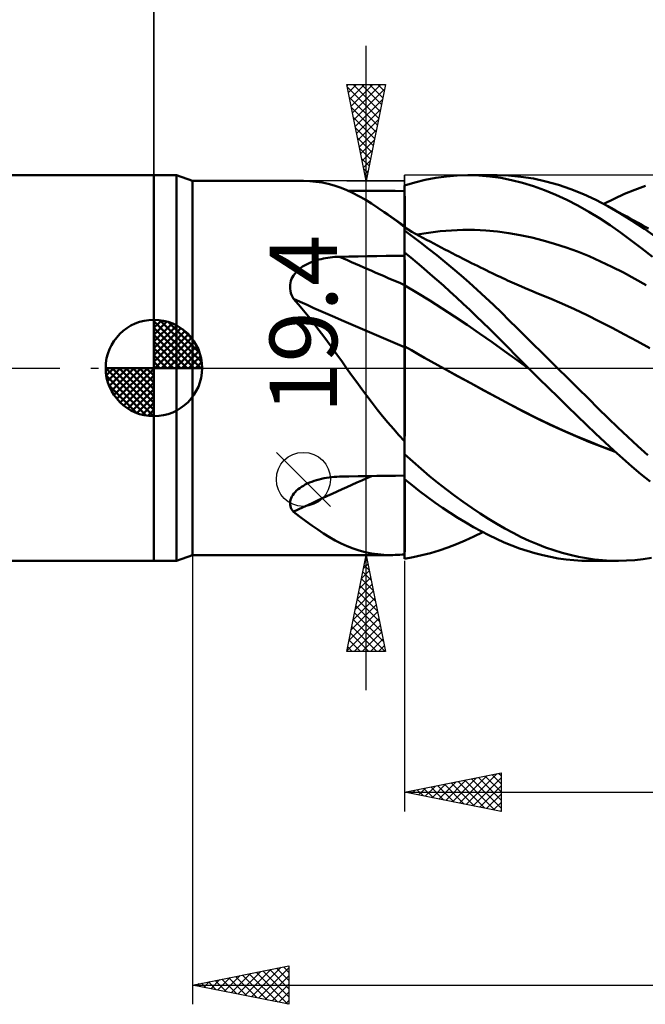
# Model space of a CAD drawing. Units: millimetres. Extents: x -90 to 106, y -68 to 68.
# Drawn here: x -7 to 25, y -33 to 18 of the extents above; entities that cross this region are included whole.
import ezdxf
from ezdxf.enums import TextEntityAlignment as Align

# ---------------------------------------------------------------- set-up
doc = ezdxf.new("R2010")
doc.units = ezdxf.units.MM
doc.header["$LTSCALE"] = 8.05
doc.linetypes.add('LONGDASH_DASH', pattern=[0.85, 0.4, -0.2, 0.05, -0.2])
for name, color, linetype in [('1', 4, 'CONTINUOUS'), ('2', 7, 'CONTINUOUS'), ('4', 2, 'LONGDASH_DASH'), ('CUT', 1, 'CONTINUOUS'), ('NOCUT', 7, 'CONTINUOUS'), ('SK1', 4, 'CONTINUOUS'), ('SK2', 7, 'CONTINUOUS'), ('SK4', 2, 'LONGDASH_DASH')]:
    doc.layers.add(name, color=color, linetype=linetype)
doc.styles.get("Standard").update_dxf_attribs({"font": 'Monospac821 BT'})

msp = doc.modelspace()

# ---------------------------------------------------------------- linework, layer by layer
at = {"layer": '1', "color": 4, "linetype": 'CONTINUOUS', "lineweight": 50}
for p, q in [((0, 10), (1.176, 10)), ((0, -10), (0, 10)), ((2, 9.7), (1.176, 10)), ((1.176, -10), (1.176, 10)), ((13.531, 9.624), (14.068, 9.758)), ((14.068, 9.758), (14.617, 9.863)), ((14.617, 9.863), (15.169, 9.938)), ((15.169, 9.938), (15.721, 9.984)), ((15.721, 9.984), (16.274, 10)), ((16.846, 9.985), (16.274, 10)), ((16.292, 10), (17.794, 10)), ((17.415, 9.937), (16.846, 9.985)), ((17.981, 9.858), (17.415, 9.937)), ((18.385, 9.982), (17.741, 10)), ((18.54, 9.746), (17.981, 9.858)), ((19.026, 9.922), (18.385, 9.982)), ((19.104, 9.602), (18.54, 9.746)), ((19.672, 9.82), (19.026, 9.922)), ((20.32, 9.679), (19.672, 9.82)), ((2, 9.7), (7.74, 9.7)), ((2, -9.7), (2, 9.7)), ((8.084, 9.69), (7.76, 9.7)), ((8.402, 9.662), (8.084, 9.69)), ((8.717, 9.615), (8.402, 9.662)), ((9.029, 9.55), (8.717, 9.615)), ((9.342, 9.464), (9.029, 9.55)), ((9.656, 9.358), (9.342, 9.464)), ((9.974, 9.232), (9.656, 9.358)), ((10.297, 9.083), (9.974, 9.232)), ((10.546, 9.193), (10.056, 9.196)), ((11.037, 9.189), (10.546, 9.193)), ((13, 9.463), (13.531, 9.624)), ((13, 9.462), (13, 9.463)), ((13, 9.463), (13, 9.463)), ((13, 9.461), (13, 9.462)), ((13, 9.46), (13, 9.461)), ((13, 9.459), (13, 9.46)), ((13, 9.096), (13, 9.459)), ((13, 9.096), (13, 9.459)), ((13, 9.419), (13, 9.459)), ((13, 9.459), (13, 9.459)), ((13, 9.379), (13, 9.419)), ((13, 9.339), (13, 9.379)), ((13, 9.299), (13, 9.339)), ((13, 9.26), (13, 9.299)), ((13, 9.22), (13, 9.26)), ((13, 9.18), (13, 9.22)), ((19.677, 9.427), (19.104, 9.602)), ((20.254, 9.22), (19.677, 9.427)), ((20.832, 8.984), (20.254, 9.22)), ((20.971, 9.497), (20.32, 9.679)), ((21.621, 9.276), (20.971, 9.497)), ((22.269, 9.016), (21.621, 9.276)), ((24.397, 9.029), (24.94, 9.248)), ((24.94, 9.248), (25.486, 9.44)), ((10.622, 8.916), (10.297, 9.083)), ((10.947, 8.731), (10.622, 8.916)), ((11.275, 8.53), (10.947, 8.731)), ((11.528, 9.186), (11.037, 9.189)), ((12.019, 9.183), (11.528, 9.186)), ((12.509, 9.18), (12.019, 9.183)), ((13, 9.177), (12.509, 9.18)), ((13, 8.875), (13, 9.18)), ((13.001, 8.733), (13, 9.096)), ((13.001, 8.733), (13, 9.096)), ((13, 8.57), (13, 8.875)), ((13.001, 8.37), (13.001, 8.733)), ((13.001, 8.37), (13.001, 8.733)), ((21.41, 8.719), (20.832, 8.984)), ((21.985, 8.425), (21.41, 8.719)), ((22.908, 8.72), (22.269, 9.016)), ((23.535, 8.39), (22.908, 8.72)), ((23.319, 8.507), (23.857, 8.782)), ((23.857, 8.782), (24.397, 9.029)), ((11.607, 8.313), (11.275, 8.53)), ((11.944, 8.082), (11.607, 8.313)), ((13, 8.264), (13, 8.57)), ((13, 7.959), (13, 8.264)), ((13.002, 8.007), (13.001, 8.37)), ((13.002, 8.007), (13.001, 8.37)), ((22.55, 8.107), (21.985, 8.425)), ((24.162, 8.028), (23.535, 8.39)), ((23.731, 8.281), (23.535, 8.39)), ((23.927, 8.173), (23.731, 8.281)), ((24.123, 8.065), (23.927, 8.173)), ((12.115, 7.962), (11.944, 8.082)), ((12.12, 7.959), (11.944, 8.081)), ((12.287, 7.838), (12.115, 7.962)), ((12.296, 7.836), (12.12, 7.959)), ((12.461, 7.711), (12.287, 7.838)), ((12.471, 7.714), (12.296, 7.836)), ((12.638, 7.581), (12.461, 7.711)), ((12.647, 7.592), (12.471, 7.714)), ((13, 7.654), (13, 7.959)), ((13.002, 7.644), (13.002, 8.007)), ((13.002, 7.644), (13.002, 8.007)), ((23.105, 7.766), (22.55, 8.107)), ((23.652, 7.404), (23.105, 7.766)), ((24.319, 7.957), (24.123, 8.065)), ((24.794, 7.636), (24.162, 8.028)), ((24.516, 7.849), (24.319, 7.957)), ((24.712, 7.742), (24.516, 7.849)), ((24.908, 7.634), (24.712, 7.742)), ((12.818, 7.447), (12.638, 7.581)), ((12.824, 7.47), (12.647, 7.592)), ((13, 7.311), (12.818, 7.447)), ((13, 7.349), (12.824, 7.47)), ((13, 7.349), (13, 7.654)), ((13, 7.216), (13, 7.349)), ((13.001, 7.281), (13, 7.282)), ((13, 7.282), (13, 7.282)), ((13, 7.282), (13, 7.282)), ((13, 7.282), (13, 7.282)), ((13, 7.243), (13.001, 7.264)), ((13, 7.243), (13.001, 7.264)), ((13, 7.213), (13, 7.243)), ((13, 7.213), (13, 7.243)), ((13, 7.205), (13, 7.216)), ((13, 7.174), (13, 7.213)), ((13, 7.175), (13, 7.213)), ((13, 7.194), (13, 7.205)), ((13, 7.182), (13, 7.194)), ((13, 7.17), (13, 7.182)), ((13, 7.128), (13, 7.175)), ((13, 7.128), (13, 7.174)), ((13, 7.156), (13, 7.17)), ((13, 7.142), (13, 7.156)), ((13.001, 7.281), (13.001, 7.281)), ((13.19, 7.176), (13.001, 7.281)), ((13.001, 7.281), (13.001, 7.281)), ((13.001, 7.277), (13.001, 7.281)), ((13.001, 7.277), (13.001, 7.281)), ((13.001, 7.264), (13.001, 7.277)), ((13.001, 7.264), (13.001, 7.277)), ((13.002, 7.281), (13.002, 7.644)), ((13.002, 7.281), (13.002, 7.644)), ((13.379, 7.07), (13.19, 7.176)), ((15.431, 7.138), (16.025, 7.16)), ((16.618, 7.158), (16.025, 7.16)), ((17.212, 7.131), (16.618, 7.158)), ((24.199, 7.021), (23.652, 7.404)), ((25.428, 7.215), (24.794, 7.636)), ((25.104, 7.527), (24.908, 7.634)), ((25.311, 7.415), (25.104, 7.527)), ((25.474, 7.327), (25.311, 7.415)), ((26.063, 6.766), (25.428, 7.215)), ((25.637, 7.238), (25.474, 7.327)), ((13, 7.128), (13, 7.142)), ((13, 7.127), (13, 7.128)), ((13, 7.126), (13, 7.127)), ((13, 7.127), (13, 7.127)), ((13, 7.127), (13, 7.127)), ((13.41, 6.826), (13, 7.126)), ((13, 5.998), (13, 7.126)), ((13, 7.126), (13, 7.126)), ((13, 7.126), (13, 7.126)), ((13.568, 6.965), (13.379, 7.07)), ((13.825, 6.512), (13.41, 6.826)), ((13.757, 6.86), (13.568, 6.965)), ((13.649, 6.92), (14.243, 7.018)), ((13.946, 6.757), (13.757, 6.86)), ((14.135, 6.654), (13.946, 6.757)), ((14.324, 6.552), (14.135, 6.654)), ((14.243, 7.018), (14.837, 7.091)), ((14.837, 7.091), (15.431, 7.138)), ((17.806, 7.078), (17.212, 7.131)), ((18.4, 6.999), (17.806, 7.078)), ((18.994, 6.895), (18.4, 6.999)), ((19.588, 6.767), (18.994, 6.895)), ((20.182, 6.617), (19.588, 6.767)), ((24.749, 6.619), (24.199, 7.021)), ((14.242, 6.188), (13.825, 6.512)), ((14.662, 5.854), (14.242, 6.188)), ((14.513, 6.45), (14.324, 6.552)), ((14.702, 6.35), (14.513, 6.45)), ((14.892, 6.25), (14.702, 6.35)), ((15.081, 6.15), (14.892, 6.25)), ((15.27, 6.052), (15.081, 6.15)), ((20.776, 6.445), (20.182, 6.617)), ((21.37, 6.251), (20.776, 6.445)), ((21.964, 6.034), (21.37, 6.251)), ((25.302, 6.198), (24.749, 6.619)), ((25.856, 5.759), (25.302, 6.198)), ((8.442, 5.59), (8.556, 5.623)), ((8.556, 5.623), (8.67, 5.652)), ((8.67, 5.652), (8.785, 5.677)), ((8.785, 5.677), (8.902, 5.7)), ((8.902, 5.7), (9.02, 5.719)), ((9.02, 5.719), (9.138, 5.735)), ((9.138, 5.735), (9.257, 5.748)), ((9.257, 5.748), (9.377, 5.758)), ((9.377, 5.758), (9.496, 5.765)), ((9.496, 5.765), (9.616, 5.769)), ((9.616, 5.769), (10.1, 5.777)), ((10.1, 5.777), (10.583, 5.786)), ((10.583, 5.786), (11.066, 5.794)), ((11.066, 5.794), (11.55, 5.802)), ((11.55, 5.802), (12.033, 5.81)), ((12.033, 5.81), (12.517, 5.817)), ((12.517, 5.817), (13, 5.825)), ((13.328, 5.727), (13, 5.998)), ((13, 5.997), (13, 5.998)), ((13, 5.996), (13, 5.997)), ((13, 5.997), (13, 5.997)), ((13, 5.995), (13, 5.996)), ((13, 5.996), (13, 5.996)), ((13, 5.75), (13, 5.995)), ((13, 5.75), (13, 5.995)), ((13, 5.969), (13, 5.995)), ((13, 5.995), (13, 5.995)), ((13, 5.944), (13, 5.969)), ((13, 5.918), (13, 5.944)), ((13, 5.893), (13, 5.918)), ((13, 5.867), (13, 5.893)), ((13, 5.842), (13, 5.867)), ((13, 5.817), (13, 5.842)), ((13, 5.597), (13, 5.817)), ((13.001, 5.505), (13, 5.75)), ((13.001, 5.505), (13, 5.75)), ((13.656, 5.45), (13.328, 5.727)), ((15.082, 5.511), (14.662, 5.854)), ((15.459, 5.954), (15.27, 6.052)), ((15.648, 5.857), (15.459, 5.954)), ((15.837, 5.76), (15.648, 5.857)), ((16.026, 5.664), (15.837, 5.76)), ((16.17, 5.592), (16.026, 5.664)), ((22.558, 5.794), (21.964, 6.034)), ((23.152, 5.531), (22.558, 5.794)), ((7.449, 5.051), (7.531, 5.125)), ((7.531, 5.125), (7.619, 5.193)), ((7.619, 5.193), (7.711, 5.257)), ((7.711, 5.257), (7.807, 5.317)), ((7.807, 5.317), (7.906, 5.372)), ((7.906, 5.372), (8.008, 5.423)), ((8.008, 5.423), (8.113, 5.471)), ((8.113, 5.471), (8.221, 5.514)), ((8.221, 5.514), (8.331, 5.554)), ((8.331, 5.554), (8.442, 5.59)), ((13, 5.378), (13, 5.597)), ((13, 5.159), (13, 5.378)), ((13, 4.94), (13, 5.159)), ((13.001, 5.26), (13.001, 5.505)), ((13.001, 5.26), (13.001, 5.505)), ((13.002, 5.015), (13.001, 5.26)), ((13.002, 5.015), (13.001, 5.26)), ((13.988, 5.166), (13.656, 5.45)), ((14.325, 4.873), (13.988, 5.166)), ((15.503, 5.159), (15.082, 5.511)), ((15.925, 4.797), (15.503, 5.159)), ((16.313, 5.52), (16.17, 5.592)), ((16.466, 5.443), (16.313, 5.52)), ((16.62, 5.367), (16.466, 5.443)), ((16.773, 5.291), (16.62, 5.367)), ((16.926, 5.216), (16.773, 5.291)), ((17.08, 5.141), (16.926, 5.216)), ((17.233, 5.067), (17.08, 5.141)), ((23.745, 5.246), (23.152, 5.531)), ((24.339, 4.945), (23.745, 5.246)), ((7.105, 4.518), (7.141, 4.618)), ((7.141, 4.618), (7.187, 4.713)), ((7.187, 4.713), (7.241, 4.804)), ((7.241, 4.804), (7.303, 4.891)), ((7.303, 4.891), (7.373, 4.974)), ((7.373, 4.974), (7.449, 5.051)), ((13, 4.721), (13, 4.94)), ((13, 4.502), (13, 4.721)), ((13.002, 4.771), (13.002, 5.015)), ((13.002, 4.771), (13.002, 5.015)), ((13.002, 4.526), (13.002, 4.771)), ((13.002, 4.526), (13.002, 4.771)), ((14.665, 4.574), (14.325, 4.873)), ((16.347, 4.427), (15.925, 4.797)), ((17.386, 4.992), (17.233, 5.067)), ((17.54, 4.919), (17.386, 4.992)), ((17.677, 4.853), (17.54, 4.919)), ((17.815, 4.787), (17.677, 4.853)), ((17.953, 4.722), (17.815, 4.787)), ((18.09, 4.657), (17.953, 4.722)), ((18.211, 4.601), (18.09, 4.657)), ((18.331, 4.545), (18.211, 4.601)), ((24.933, 4.629), (24.339, 4.945)), ((25.527, 4.3), (24.933, 4.629)), ((7.059, 4.208), (7.064, 4.313)), ((7.064, 4.101), (7.059, 4.208)), ((7.064, 4.313), (7.079, 4.417)), ((7.08, 3.995), (7.064, 4.101)), ((7.079, 4.417), (7.105, 4.518)), ((13, 4.283), (13, 4.502)), ((13, 4.282), (13, 4.283)), ((13, 4.219), (13, 4.283)), ((13.001, 4.282), (13, 4.282)), ((13, 4.151), (13, 4.219)), ((13, 4.08), (13, 4.151)), ((13.002, 4.282), (13.001, 4.282)), ((13.003, 4.281), (13.002, 4.526)), ((13.003, 4.281), (13.002, 4.526)), ((13.002, 4.281), (13.002, 4.282)), ((13.003, 4.281), (13.002, 4.281)), ((13.003, 4.215), (13.003, 4.281)), ((13.003, 4.215), (13.003, 4.281)), ((13.65, 3.893), (13.003, 4.281)), ((13.003, 4.146), (13.003, 4.215)), ((13.003, 4.146), (13.003, 4.215)), ((13.003, 4.072), (13.003, 4.146)), ((13.003, 4.073), (13.003, 4.146)), ((15.006, 4.271), (14.665, 4.574)), ((15.347, 3.963), (15.006, 4.271)), ((16.768, 4.049), (16.347, 4.427)), ((18.451, 4.489), (18.331, 4.545)), ((18.572, 4.434), (18.451, 4.489)), ((18.692, 4.38), (18.572, 4.434)), ((18.812, 4.326), (18.692, 4.38)), ((18.932, 4.273), (18.812, 4.326)), ((19.053, 4.221), (18.932, 4.273)), ((19.253, 4.135), (19.053, 4.221)), ((19.454, 4.051), (19.253, 4.135)), ((7.104, 3.889), (7.08, 3.995)), ((7.138, 3.786), (7.104, 3.889)), ((7.18, 3.684), (7.138, 3.786)), ((7.229, 3.584), (7.18, 3.684)), ((7.493, 3.287), (7.229, 3.584)), ((13, 4.006), (13, 4.08)), ((13, 3.928), (13, 4.006)), ((13, 3.848), (13, 3.928)), ((13, 3.764), (13, 3.848)), ((13, 3.677), (13, 3.764)), ((13, 3.588), (13, 3.677)), ((13, 3.497), (13, 3.588)), ((13.003, 3.996), (13.003, 4.073)), ((13.003, 3.995), (13.003, 4.072)), ((13.003, 3.916), (13.003, 3.996)), ((13.003, 3.915), (13.003, 3.995)), ((13.003, 3.832), (13.003, 3.916)), ((13.003, 3.831), (13.003, 3.915)), ((13.004, 3.746), (13.003, 3.832)), ((13.004, 3.744), (13.003, 3.831)), ((13.004, 3.656), (13.004, 3.746)), ((13.004, 3.655), (13.004, 3.744)), ((13.004, 3.564), (13.004, 3.656)), ((13.004, 3.563), (13.004, 3.655)), ((14.297, 3.494), (13.65, 3.893)), ((15.688, 3.651), (15.347, 3.963)), ((16.03, 3.335), (15.688, 3.651)), ((17.188, 3.663), (16.768, 4.049)), ((17.606, 3.27), (17.188, 3.663)), ((19.655, 3.968), (19.454, 4.051)), ((19.856, 3.888), (19.655, 3.968)), ((20.505, 3.622), (19.856, 3.888)), ((21.155, 3.343), (20.505, 3.622)), ((7.752, 2.983), (7.493, 3.287)), ((13, 3.404), (13, 3.497)), ((13, 3.309), (13, 3.404)), ((13, 3.212), (13, 3.309)), ((13, 3.114), (13, 3.212)), ((13, 3.014), (13, 3.114)), ((13.004, 3.47), (13.004, 3.564)), ((13.004, 3.468), (13.004, 3.563)), ((13.004, 3.373), (13.004, 3.47)), ((13.004, 3.371), (13.004, 3.468)), ((13.004, 3.275), (13.004, 3.373)), ((13.004, 3.273), (13.004, 3.371)), ((13.004, 3.175), (13.004, 3.275)), ((13.004, 3.173), (13.004, 3.273)), ((13.004, 3.074), (13.004, 3.175)), ((13.004, 3.071), (13.004, 3.173)), ((13.004, 2.971), (13.004, 3.074)), ((13.004, 2.969), (13.004, 3.071)), ((14.944, 3.084), (14.297, 3.494)), ((15.591, 2.664), (14.944, 3.084)), ((16.371, 3.015), (16.03, 3.335)), ((18.018, 2.872), (17.606, 3.27)), ((21.805, 3.048), (21.155, 3.343)), ((8.007, 2.673), (7.752, 2.983)), ((8.259, 2.357), (8.007, 2.673)), ((13, 2.913), (13, 3.014)), ((13, 2.812), (13, 2.913)), ((13, 2.71), (13, 2.812)), ((13, 2.608), (13, 2.71)), ((13, 2.505), (13, 2.608)), ((13.004, 2.867), (13.004, 2.971)), ((13.004, 2.865), (13.004, 2.969)), ((13.004, 2.762), (13.004, 2.867)), ((13.004, 2.761), (13.004, 2.865)), ((13.004, 2.657), (13.004, 2.762)), ((13.004, 2.656), (13.004, 2.761)), ((13.004, 2.552), (13.004, 2.657)), ((13.004, 2.55), (13.004, 2.656)), ((16.238, 2.234), (15.591, 2.664)), ((16.713, 2.691), (16.371, 3.015)), ((17.053, 2.363), (16.713, 2.691)), ((18.427, 2.471), (18.018, 2.872)), ((22.454, 2.739), (21.805, 3.048)), ((23.104, 2.414), (22.454, 2.739)), ((8.507, 2.036), (8.259, 2.357)), ((13, 2.403), (13, 2.505)), ((13, 2.301), (13, 2.403)), ((13, 2.2), (13, 2.301)), ((13, 2.1), (13, 2.2)), ((13, 2), (13, 2.1)), ((13.005, 2.447), (13.004, 2.552)), ((13.005, 2.445), (13.004, 2.55)), ((13.005, 2.343), (13.005, 2.447)), ((13.005, 2.34), (13.005, 2.445)), ((13.005, 2.238), (13.005, 2.343)), ((13.005, 2.236), (13.005, 2.34)), ((13.005, 2.135), (13.005, 2.238)), ((13.005, 2.133), (13.005, 2.236)), ((13.005, 2.032), (13.005, 2.135)), ((13.005, 2.03), (13.005, 2.133)), ((16.885, 1.793), (16.238, 2.234)), ((17.393, 2.031), (17.053, 2.363)), ((18.837, 2.065), (18.427, 2.471)), ((19.253, 1.654), (18.837, 2.065)), ((23.754, 2.075), (23.104, 2.414)), ((24.403, 1.731), (23.754, 2.075)), ((8.754, 1.708), (8.507, 2.036)), ((8.999, 1.376), (8.754, 1.708)), ((13, 1.901), (13, 2)), ((13, 1.805), (13, 1.901)), ((13, 1.709), (13, 1.805)), ((13, 1.616), (13, 1.709)), ((13, 1.525), (13, 1.616)), ((13.005, 1.93), (13.005, 2.032)), ((13.005, 1.929), (13.005, 2.03)), ((13.005, 1.83), (13.005, 1.93)), ((13.005, 1.829), (13.005, 1.929)), ((13.005, 1.732), (13.005, 1.83)), ((13.005, 1.73), (13.005, 1.829)), ((13.005, 1.636), (13.005, 1.732)), ((13.005, 1.634), (13.005, 1.73)), ((13.005, 1.541), (13.005, 1.636)), ((13.005, 1.54), (13.005, 1.634)), ((13.005, 1.45), (13.005, 1.541)), ((13.005, 1.449), (13.005, 1.54)), ((17.532, 1.341), (16.885, 1.793)), ((17.732, 1.697), (17.393, 2.031)), ((18.068, 1.36), (17.732, 1.697)), ((19.67, 1.242), (19.253, 1.654)), ((25.053, 1.385), (24.403, 1.731)), ((9.245, 1.039), (8.999, 1.376)), ((9.491, 0.697), (9.245, 1.039)), ((13, 1.436), (13, 1.525)), ((13, 1.35), (13, 1.436)), ((13, 1.267), (13, 1.35)), ((13, 1.186), (13, 1.267)), ((13, 1.108), (13, 1.186)), ((13.001, 1.113), (13, 1.114)), ((13, 0.967), (13, 1.114)), ((13.003, 1.112), (13.001, 1.113)), ((13.001, 1.113), (13.001, 1.113)), ((13.004, 1.111), (13.003, 1.112)), ((13.004, 1.191), (13.005, 1.274)), ((13.004, 1.191), (13.005, 1.274)), ((13.004, 1.111), (13.004, 1.191)), ((13.004, 1.111), (13.004, 1.191)), ((13.348, 0.918), (13.004, 1.111)), ((13.004, 0.972), (13.004, 1.111)), ((13.004, 0.972), (13.004, 1.111)), ((13.005, 1.36), (13.005, 1.45)), ((13.005, 1.36), (13.005, 1.449)), ((13.005, 1.274), (13.005, 1.36)), ((13.005, 1.274), (13.005, 1.36)), ((18.179, 0.878), (17.532, 1.341)), ((18.402, 1.022), (18.068, 1.36)), ((18.736, 0.684), (18.402, 1.022)), ((20.089, 0.828), (19.67, 1.242)), ((25.703, 1.035), (25.053, 1.385)), ((9.739, 0.35), (9.491, 0.697)), ((13, 0.813), (13, 0.967)), ((13, 0.652), (13, 0.813)), ((13, 0.484), (13, 0.652)), ((13.004, 0.826), (13.004, 0.972)), ((13.004, 0.826), (13.004, 0.972)), ((13.004, 0.673), (13.004, 0.826)), ((13.004, 0.673), (13.004, 0.826)), ((13.004, 0.514), (13.004, 0.673)), ((13.004, 0.514), (13.004, 0.673)), ((13.004, 0.349), (13.004, 0.514)), ((13.004, 0.349), (13.004, 0.514)), ((13.692, 0.725), (13.348, 0.918)), ((14.036, 0.532), (13.692, 0.725)), ((14.38, 0.34), (14.036, 0.532)), ((18.826, 0.408), (18.179, 0.878)), ((19.073, 0.343), (18.736, 0.684)), ((20.508, 0.414), (20.089, 0.828)), ((9.989, 0), (9.739, 0.35)), ((13, 0.309), (13, 0.484)), ((13, 0.127), (13, 0.309)), ((13, -0.061), (13, 0.127)), ((13.003, 0.177), (13.004, 0.349)), ((13.003, 0.177), (13.004, 0.349)), ((13.003, 0), (13.003, 0.177)), ((13.003, 0), (13.003, 0.177)), ((13.003, -0.193), (13.003, 0)), ((14.724, 0.149), (14.38, 0.34)), ((15.068, -0.041), (14.724, 0.149)), ((19.473, -0.058), (18.826, 0.408)), ((19.415, 0), (19.073, 0.343)), ((19.435, -0.019), (19.415, 0)), ((20.928, 0), (20.508, 0.414)), ((21.463, -0.528), (20.928, 0)), ((10.251, -0.366), (9.989, 0)), ((10.515, -0.732), (10.251, -0.366)), ((13, -3.803), (13, -0.061)), ((13.003, -0.192), (13.003, 0)), ((13.003, -0.391), (13.003, -0.192)), ((13.003, -0.393), (13.003, -0.193)), ((13.003, -0.596), (13.003, -0.391)), ((13.003, -0.598), (13.003, -0.393)), ((15.753, -0.417), (15.067, -0.041)), ((15.748, -0.417), (15.068, -0.041)), ((16.429, -0.79), (15.748, -0.417)), ((16.436, -0.79), (15.753, -0.417)), ((19.444, -0.029), (19.435, -0.019)), ((19.454, -0.039), (19.444, -0.029)), ((19.464, -0.048), (19.454, -0.039)), ((19.473, -0.058), (19.464, -0.048)), ((19.965, -0.547), (19.473, -0.058)), ((10.779, -1.094), (10.515, -0.732)), ((13.002, -0.807), (13.003, -0.596)), ((13.002, -0.809), (13.003, -0.598)), ((13.002, -1.023), (13.002, -0.807)), ((13.002, -1.025), (13.002, -0.809)), ((17.11, -1.162), (16.429, -0.79)), ((17.118, -1.161), (16.436, -0.79)), ((20.459, -1.035), (19.965, -0.547)), ((21.996, -1.056), (21.463, -0.528)), ((11.044, -1.451), (10.779, -1.094)), ((11.311, -1.803), (11.044, -1.451)), ((13.002, -1.245), (13.002, -1.023)), ((13.002, -1.246), (13.002, -1.025)), ((13.002, -1.471), (13.002, -1.245)), ((13.002, -1.472), (13.002, -1.246)), ((13.002, -1.701), (13.002, -1.471)), ((13.002, -1.703), (13.002, -1.472)), ((17.79, -1.532), (17.11, -1.162)), ((17.797, -1.529), (17.118, -1.161)), ((18.471, -1.9), (17.79, -1.532)), ((18.465, -1.889), (17.797, -1.529)), ((20.953, -1.519), (20.459, -1.035)), ((21.447, -1.999), (20.953, -1.519)), ((22.524, -1.58), (21.996, -1.056)), ((11.58, -2.151), (11.311, -1.803)), ((13.001, -2.175), (13.002, -1.936)), ((13.001, -2.177), (13.002, -1.938)), ((13.002, -1.936), (13.002, -1.701)), ((13.002, -1.938), (13.002, -1.703)), ((19.14, -2.241), (18.465, -1.889)), ((19.152, -2.257), (18.471, -1.9)), ((21.939, -2.475), (21.447, -1.999)), ((23.041, -2.094), (22.524, -1.58)), ((11.853, -2.493), (11.58, -2.151)), ((12.131, -2.829), (11.853, -2.493)), ((13.001, -2.418), (13.001, -2.175)), ((13.001, -2.421), (13.001, -2.177)), ((13.001, -2.664), (13.001, -2.418)), ((13.001, -2.667), (13.001, -2.421)), ((19.821, -2.582), (19.14, -2.241)), ((19.832, -2.598), (19.152, -2.257)), ((22.424, -2.941), (21.939, -2.475)), ((23.551, -2.598), (23.041, -2.094)), ((12.414, -3.16), (12.131, -2.829)), ((13.001, -2.914), (13.001, -2.664)), ((13.001, -2.917), (13.001, -2.667)), ((13.001, -3.167), (13.001, -2.914)), ((13.001, -3.169), (13.001, -2.917)), ((20.503, -2.909), (19.821, -2.582)), ((20.513, -2.925), (19.832, -2.598)), ((21.185, -3.221), (20.503, -2.909)), ((21.193, -3.239), (20.513, -2.925)), ((22.901, -3.397), (22.424, -2.941)), ((24.06, -3.093), (23.551, -2.598)), ((12.703, -3.485), (12.414, -3.16)), ((13, -3.803), (12.703, -3.485)), ((13, -3.679), (13.001, -3.422)), ((13, -3.68), (13.001, -3.424)), ((13.001, -3.422), (13.001, -3.167)), ((13.001, -3.424), (13.001, -3.169)), ((21.865, -3.518), (21.185, -3.221)), ((21.874, -3.538), (21.193, -3.239)), ((22.544, -3.801), (21.865, -3.518)), ((22.555, -3.823), (21.874, -3.538)), ((23.371, -3.842), (22.901, -3.397)), ((24.573, -3.577), (24.06, -3.093)), ((13, -3.939), (13, -3.679)), ((13, -3.939), (13, -3.68)), ((13, -3.936), (13, -3.803)), ((13, -4.01), (13, -3.936)), ((13, -4.199), (13, -3.939)), ((13, -4.199), (13, -3.939)), ((13, -4.085), (13, -4.01)), ((23.214, -4.068), (22.544, -3.801)), ((23.235, -4.094), (22.555, -3.823)), ((23.881, -4.316), (23.214, -4.068)), ((23.837, -4.276), (23.371, -3.842)), ((25.088, -4.051), (24.573, -3.577)), ((25.604, -4.512), (25.088, -4.051)), ((13, -4.16), (13, -4.085)), ((13, -4.235), (13, -4.16)), ((13, -4.461), (13, -4.199)), ((13, -4.461), (13, -4.199)), ((13, -4.311), (13, -4.235)), ((13, -4.386), (13, -4.311)), ((13, -4.461), (13, -4.386)), ((13, -4.463), (13, -4.461)), ((13, -4.464), (13, -4.463)), ((13, -4.466), (13, -4.464)), ((13, -4.467), (13, -4.466)), ((13, -4.469), (13, -4.467)), ((13, -4.471), (13, -4.469)), ((13.427, -4.856), (13, -4.471)), ((13, -5.757), (13, -4.471)), ((23.916, -4.346), (23.235, -4.094)), ((24.306, -4.697), (23.837, -4.276)), ((13.859, -5.234), (13.427, -4.856)), ((24.776, -5.107), (24.306, -4.697)), ((10.1, -5.625), (10.583, -5.616)), ((10.583, -5.616), (11.066, -5.608)), ((11.066, -5.608), (11.55, -5.6)), ((11.55, -5.6), (12.033, -5.592)), ((12.033, -5.592), (12.517, -5.584)), ((12.517, -5.584), (13, -5.577)), ((14.293, -5.601), (13.859, -5.234)), ((14.728, -5.955), (14.293, -5.601)), ((25.249, -5.504), (24.776, -5.107)), ((25.723, -5.889), (25.249, -5.504)), ((7.655, -6.163), (7.751, -6.104)), ((7.751, -6.104), (7.85, -6.049)), ((7.85, -6.049), (7.953, -5.998)), ((7.953, -5.998), (8.069, -5.946)), ((8.069, -5.946), (8.189, -5.898)), ((8.189, -5.898), (8.311, -5.854)), ((8.311, -5.854), (8.435, -5.814)), ((8.435, -5.814), (8.562, -5.778)), ((8.562, -5.778), (8.69, -5.746)), ((8.69, -5.746), (8.819, -5.719)), ((8.819, -5.719), (8.95, -5.695)), ((8.95, -5.695), (9.082, -5.675)), ((9.082, -5.675), (9.215, -5.659)), ((9.215, -5.659), (9.348, -5.647)), ((9.348, -5.647), (9.482, -5.638)), ((9.482, -5.638), (9.616, -5.634)), ((9.616, -5.634), (10.1, -5.625)), ((13, -5.894), (13, -5.754)), ((13.385, -6.073), (13, -5.757)), ((13, -6.032), (13, -5.894)), ((13, -6.17), (13, -6.032)), ((13.003, -6.205), (13.004, -5.76)), ((13.003, -6.095), (13.004, -5.76)), ((13.003, -6.424), (13.003, -6.095)), ((13.772, -6.38), (13.385, -6.073)), ((15.165, -6.298), (14.728, -5.955)), ((7.151, -6.667), (7.2, -6.587)), ((7.2, -6.587), (7.257, -6.508)), ((7.257, -6.508), (7.323, -6.433)), ((7.323, -6.433), (7.397, -6.36)), ((7.397, -6.36), (7.477, -6.291)), ((7.477, -6.291), (7.563, -6.225)), ((7.563, -6.225), (7.655, -6.163)), ((13, -6.306), (13, -6.17)), ((13, -6.441), (13, -6.306)), ((13, -6.574), (13, -6.441)), ((13, -9.662), (13, -6.574)), ((13.003, -6.637), (13.003, -6.205)), ((13.003, -6.744), (13.003, -6.424)), ((13.003, -7.054), (13.003, -6.637)), ((14.165, -6.68), (13.772, -6.38)), ((15.603, -6.628), (15.165, -6.298)), ((16.042, -6.946), (15.603, -6.628)), ((7.059, -7), (7.066, -6.917)), ((7.063, -7.083), (7.059, -7)), ((7.078, -7.165), (7.063, -7.083)), ((7.066, -6.917), (7.083, -6.833)), ((7.083, -6.833), (7.112, -6.75)), ((7.112, -6.75), (7.151, -6.667)), ((13.002, -7.455), (13.003, -7.054)), ((13.002, -7.36), (13.003, -7.057)), ((13.003, -7.057), (13.003, -6.744)), ((14.563, -6.971), (14.165, -6.68)), ((14.963, -7.251), (14.563, -6.971)), ((16.48, -7.251), (16.042, -6.946)), ((7.102, -7.244), (7.078, -7.165)), ((7.136, -7.32), (7.102, -7.244)), ((7.179, -7.394), (7.136, -7.32)), ((7.229, -7.465), (7.179, -7.394)), ((7.554, -7.709), (7.229, -7.465)), ((13.002, -7.652), (13.002, -7.36)), ((13.002, -7.839), (13.002, -7.455)), ((13.002, -7.933), (13.002, -7.652)), ((15.364, -7.518), (14.963, -7.251)), ((15.765, -7.774), (15.364, -7.518)), ((16.917, -7.543), (16.48, -7.251)), ((17.352, -7.821), (16.917, -7.543)), ((7.872, -7.944), (7.554, -7.709)), ((8.184, -8.168), (7.872, -7.944)), ((8.492, -8.38), (8.184, -8.168)), ((13.002, -8.201), (13.002, -7.839)), ((13.002, -8.203), (13.002, -7.933)), ((16.167, -8.017), (15.765, -7.774)), ((16.568, -8.248), (16.167, -8.017)), ((17.78, -8.082), (17.352, -7.821)), ((18.201, -8.327), (17.78, -8.082)), ((8.796, -8.58), (8.492, -8.38)), ((9.099, -8.766), (8.796, -8.58)), ((13.001, -8.543), (13.002, -8.201)), ((13.001, -8.707), (13.002, -8.462)), ((13.001, -8.862), (13.001, -8.543)), ((13.002, -8.462), (13.002, -8.203)), ((16.969, -8.467), (16.568, -8.248)), ((16.595, -8.735), (17.047, -8.508)), ((17.368, -8.672), (16.969, -8.467)), ((17.766, -8.864), (17.368, -8.672)), ((18.62, -8.555), (18.201, -8.327)), ((19.04, -8.767), (18.62, -8.555)), ((9.403, -8.939), (9.099, -8.766)), ((9.708, -9.096), (9.403, -8.939)), ((10.017, -9.237), (9.708, -9.096)), ((13.001, -8.94), (13.001, -8.707)), ((13.001, -9.157), (13.001, -8.862)), ((13.001, -9.158), (13.001, -8.94)), ((13.001, -9.426), (13.001, -9.157)), ((13.001, -9.362), (13.001, -9.158)), ((15.237, -9.308), (15.689, -9.135)), ((15.689, -9.135), (16.142, -8.944)), ((16.142, -8.944), (16.595, -8.735)), ((18.161, -9.043), (17.766, -8.864)), ((18.553, -9.206), (18.161, -9.043)), ((19.461, -8.963), (19.04, -8.767)), ((19.885, -9.142), (19.461, -8.963)), ((20.309, -9.304), (19.885, -9.142)), ((1.176, -10), (2, -9.7)), ((2, -9.7), (12.273, -9.7)), ((10.33, -9.361), (10.017, -9.237)), ((10.645, -9.466), (10.33, -9.361)), ((10.961, -9.551), (10.645, -9.466)), ((11.279, -9.616), (10.961, -9.551)), ((11.601, -9.663), (11.279, -9.616)), ((11.928, -9.691), (11.601, -9.663)), ((12.262, -9.7), (11.928, -9.691)), ((12.262, -9.7), (12.382, -9.699)), ((12.382, -9.699), (12.503, -9.696)), ((12.503, -9.696), (12.625, -9.691)), ((12.625, -9.691), (12.749, -9.683)), ((12.749, -9.683), (12.874, -9.674)), ((12.874, -9.674), (13, -9.662)), ((13, -9.552), (13.001, -9.362)), ((13, -9.669), (13.001, -9.426)), ((13, -9.726), (13, -9.552)), ((13, -9.701), (13, -9.662)), ((13, -9.885), (13, -9.669)), ((13, -9.739), (13, -9.701)), ((13.886, -9.715), (14.335, -9.598)), ((14.335, -9.598), (14.785, -9.462)), ((14.785, -9.462), (15.237, -9.308)), ((18.947, -9.355), (18.553, -9.206)), ((19.348, -9.489), (18.947, -9.355)), ((19.751, -9.609), (19.348, -9.489)), ((20.156, -9.712), (19.751, -9.609)), ((20.734, -9.45), (20.309, -9.304)), ((21.16, -9.579), (20.734, -9.45)), ((21.585, -9.691), (21.16, -9.579)), ((22.009, -9.786), (21.585, -9.691)), ((0, -10), (1.176, -10)), ((13, -9.885), (13, -9.726)), ((13, -9.777), (13, -9.739)), ((13, -9.814), (13, -9.777)), ((13, -9.889), (13.44, -9.812)), ((13, -9.85), (13, -9.814)), ((13, -9.885), (13, -9.85)), ((13, -9.886), (13, -9.885)), ((13, -9.885), (13, -9.885)), ((13, -9.887), (13, -9.886)), ((13, -9.888), (13, -9.887)), ((13, -9.887), (13, -9.887)), ((13, -9.889), (13, -9.888)), ((13.44, -9.812), (13.886, -9.715)), ((20.561, -9.8), (20.156, -9.712)), ((20.967, -9.872), (20.561, -9.8)), ((21.372, -9.928), (20.967, -9.872)), ((21.777, -9.968), (21.372, -9.928)), ((22.178, -9.992), (21.777, -9.968)), ((22.432, -9.864), (22.009, -9.786)), ((22.573, -10), (22.178, -9.992)), ((22.849, -9.925), (22.432, -9.864)), ((24.057, -10), (22.581, -10)), ((23.259, -9.967), (22.849, -9.925)), ((23.668, -9.992), (23.259, -9.967)), ((24.08, -10), (23.668, -9.992)), ((24.08, -10), (24.507, -9.99)), ((24.507, -9.99), (24.935, -9.962)), ((24.935, -9.962), (25.365, -9.915)), ((25.365, -9.915), (25.795, -9.851))]:
    msp.add_line(p, q, dxfattribs=at)
for centre, major_axis, ratio, start_param, end_param in [((102.921, 16.779), (-162.759, 44.642), 0.244152, 1.028732, 1.053805), ((102.164, 14.017), (-163.204, 44.765), 0.244152, 1.018449, 1.06114), ((102.164, -137.109), (-151.839, 74.729), 0.813977, 5.682477, 5.712634)]:
    msp.add_ellipse(centre, major_axis=major_axis, ratio=ratio, start_param=start_param, end_param=end_param, dxfattribs=at)
at = {"layer": '2', "color": 7, "linetype": 'CONTINUOUS', "lineweight": 25}
for p, q in [((0, 10), (0, 36.4)), ((11, -16.7), (11, 16.7)), ((11, 9.7), (10, 14.7)), ((10, 14.7), (12, 14.7)), ((10.012, 14.641), (10.071, 14.7)), ((10.023, 14.584), (11.651, 12.956)), ((10.083, 14.287), (10.495, 14.7)), ((10.153, 13.934), (10.919, 14.7)), ((10.224, 13.58), (11.344, 14.7)), ((10.295, 13.227), (11.768, 14.7)), ((10.332, 14.7), (11.722, 13.31)), ((10.365, 12.873), (11.952, 14.46)), ((10.756, 14.7), (11.793, 13.663)), ((12, 14.7), (11, 9.7)), ((11.18, 14.7), (11.863, 14.017)), ((11.604, 14.7), (11.934, 14.37)), ((10.129, 14.054), (11.581, 12.603)), ((10.436, 12.52), (11.846, 13.929)), ((10.235, 13.523), (11.51, 12.249)), ((10.507, 12.166), (11.74, 13.399)), ((10.341, 12.993), (11.439, 11.895)), ((10.577, 11.813), (11.634, 12.869)), ((10.447, 12.463), (11.368, 11.542)), ((10.648, 11.459), (11.528, 12.338)), ((10.553, 11.933), (11.298, 11.188)), ((10.719, 11.105), (11.422, 11.808)), ((10.66, 11.402), (11.227, 10.835)), ((10.79, 10.752), (11.316, 11.278)), ((10.766, 10.872), (11.156, 10.481)), ((10.86, 10.398), (11.21, 10.747)), ((10.872, 10.342), (11.086, 10.128)), ((10.931, 10.045), (11.103, 10.217)), ((10.978, 9.811), (11.015, 9.774)), ((10, 9.7), (13, 9.7)), ((9.15, -7.175), (6.35, -4.375)), ((2, -9.7), (2, -33)), ((13, -9.7), (10, -9.7)), ((10, -14.7), (11, -9.7)), ((11, -9.7), (12, -14.7)), ((10.86, -10.401), (11.093, -10.167)), ((10.966, -9.87), (11.023, -9.813)), ((10.967, -9.865), (11.049, -9.947)), ((13, -10), (13, -23)), ((10.754, -10.931), (11.164, -10.521)), ((10.826, -10.572), (11.262, -11.008)), ((10.896, -10.218), (11.156, -10.478)), ((10.542, -11.991), (11.306, -11.228)), ((10.648, -11.461), (11.235, -10.874)), ((10.755, -10.926), (11.368, -11.538)), ((10.436, -12.522), (11.376, -11.581)), ((10.613, -11.633), (11.58, -12.599)), ((10.684, -11.279), (11.474, -12.069)), ((10.33, -13.052), (11.447, -11.935)), ((10.543, -11.986), (11.686, -13.129)), ((10.117, -14.113), (11.588, -12.642)), ((10.223, -13.582), (11.518, -12.288)), ((10.401, -12.693), (11.898, -14.19)), ((10.472, -12.34), (11.792, -13.66)), ((10.011, -14.643), (11.659, -12.995)), ((10.331, -13.047), (11.984, -14.7)), ((10.189, -13.754), (11.135, -14.7)), ((10.26, -13.4), (11.559, -14.7)), ((10.379, -14.7), (11.73, -13.349)), ((10.803, -14.7), (11.801, -13.703)), ((10.118, -14.108), (10.711, -14.7)), ((11.227, -14.7), (11.871, -14.056)), ((12, -14.7), (10, -14.7)), ((10.048, -14.461), (10.287, -14.7)), ((11.652, -14.7), (11.942, -14.41)), ((13, -22), (18, -21)), ((15.131, -22.426), (16.196, -21.361)), ((15.484, -22.497), (16.726, -21.255)), ((15.767, -21.447), (17.151, -22.83)), ((15.838, -22.568), (17.257, -21.149)), ((16.121, -21.376), (17.681, -22.936)), ((16.191, -22.638), (17.787, -21.043)), ((16.474, -21.305), (18, -22.831)), ((16.545, -22.709), (18, -21.254)), ((16.828, -21.234), (18, -22.407)), ((17.181, -21.164), (18, -21.983)), ((17.535, -21.093), (18, -21.558)), ((17.888, -21.022), (18, -21.134)), ((18, -21), (18, -23)), ((13.292, -21.942), (13.438, -22.088)), ((13.363, -22.073), (13.544, -21.891)), ((13.646, -21.871), (13.969, -22.194)), ((13.716, -22.143), (14.075, -21.785)), ((13.999, -21.8), (14.499, -22.3)), ((14.07, -22.214), (14.605, -21.679)), ((14.353, -21.729), (15.029, -22.406)), ((14.424, -22.285), (15.135, -21.573)), ((14.706, -21.659), (15.56, -22.512)), ((14.777, -22.355), (15.666, -21.467)), ((15.06, -21.588), (16.09, -22.618)), ((15.413, -21.517), (16.62, -22.724)), ((16.898, -22.78), (18, -21.678)), ((13, -22), (54, -22)), ((18, -23), (13, -22)), ((13.009, -22.002), (13.014, -21.997)), ((17.252, -22.85), (18, -22.102)), ((17.606, -22.921), (18, -22.527)), ((17.959, -22.992), (18, -22.951)), ((2, -32), (7, -31)), ((5.065, -32.613), (6.598, -31.08)), ((5.419, -32.684), (7, -31.102)), ((6.359, -31.128), (7, -31.769)), ((6.712, -31.058), (7, -31.345)), ((7, -31), (7, -33)), ((3.297, -32.259), (3.946, -31.611)), ((3.651, -32.33), (4.476, -31.505)), ((3.884, -31.623), (4.826, -32.565)), ((4.004, -32.401), (5.007, -31.399)), ((4.238, -31.552), (5.356, -32.671)), ((4.358, -32.472), (5.537, -31.293)), ((4.591, -31.482), (5.887, -32.777)), ((4.712, -32.542), (6.067, -31.187)), ((4.945, -31.411), (6.417, -32.883)), ((5.298, -31.34), (6.947, -32.989)), ((5.652, -31.27), (7, -32.618)), ((5.772, -32.754), (7, -31.527)), ((6.005, -31.199), (7, -32.194)), ((2, -32), (54, -32)), ((7, -33), (2, -32)), ((2.116, -31.977), (2.174, -32.035)), ((2.237, -32.047), (2.355, -31.929)), ((2.47, -31.906), (2.705, -32.141)), ((2.59, -32.118), (2.885, -31.823)), ((2.823, -31.835), (3.235, -32.247)), ((2.944, -32.189), (3.416, -31.717)), ((3.177, -31.765), (3.765, -32.353)), ((3.53, -31.694), (4.296, -32.459)), ((6.126, -32.825), (7, -31.951)), ((6.479, -32.896), (7, -32.375)), ((6.833, -32.967), (7, -32.799))]:
    msp.add_line(p, q, dxfattribs=at)
msp.add_circle((7.75, -5.775), 1.4, dxfattribs=at)
at = {"layer": '4', "color": 2, "linetype": 'LONGDASH_DASH', "lineweight": 25}
msp.add_line((0, 0), (54, 0), dxfattribs=at)
at = {"layer": 'CUT', "color": 1, "linetype": 'CONTINUOUS', "lineweight": 25}
for p, q in [((53.5, 10), (13, 10)), ((13, 10), (13, 9.995)), ((13, 9.995), (13.01, 0)), ((13.01, 0), (54, 0))]:
    msp.add_line(p, q, dxfattribs=at)
at = {"layer": 'NOCUT', "color": 7, "linetype": 'CONTINUOUS', "lineweight": 25}
for p, q in [((1.176, 10), (0, 10)), ((0, 10), (0, 0)), ((2, 9.7), (1.176, 10)), ((13.01, 0), (13, 9.995)), ((13, 9.995), (13, 9.7)), ((13, 9.7), (2, 9.7)), ((0, 0), (13.01, 0))]:
    msp.add_line(p, q, dxfattribs=at)
at = {"layer": 'SK1', "color": 4, "linetype": 'CONTINUOUS', "lineweight": 50}
for p, q in [((0, 10), (-49, 10)), ((0, 0), (0, 2.5)), ((0, 2.435), (0.063, 2.498)), ((0, 2.081), (0.387, 2.469)), ((0, 2.435), (2.435, 0)), ((0, 1.728), (0.677, 2.405)), ((0, 1.374), (0.941, 2.315)), ((0, 1.021), (1.182, 2.202)), ((0, 2.081), (2.081, 0)), ((0, 0.667), (1.401, 2.069)), ((0.308, 2.481), (2.481, 0.308)), ((0.761, 2.381), (2.381, 0.761)), ((0, 0.314), (1.604, 1.917)), ((0, 1.728), (1.728, 0)), ((0.04, 0), (1.787, 1.747)), ((0.393, 0), (1.953, 1.559)), ((1.486, 2.01), (2.01, 1.486)), ((0, 1.374), (1.374, 0)), ((0.747, 0), (2.101, 1.354)), ((1.101, 0), (2.229, 1.129)), ((0, 1.021), (1.021, 0)), ((0, 0.667), (0.667, 0)), ((1.454, 0), (2.338, 0.884)), ((1.808, 0), (2.423, 0.615)), ((0, 0), (-2.5, 0)), ((-2.498, -0.063), (-2.435, 0)), ((-2.469, -0.387), (-2.081, 0)), ((-2.405, -0.677), (-1.728, 0)), ((-2.315, -0.941), (-1.374, 0)), ((-2.202, -1.182), (-1.021, 0)), ((-2.161, 0), (0, -2.161)), ((-2.069, -1.401), (-0.667, 0)), ((-1.917, -1.604), (-0.314, 0)), ((-1.808, 0), (0, -1.808)), ((-1.454, 0), (0, -1.454)), ((-1.101, 0), (0, -1.101)), ((-0.747, 0), (0, -0.747)), ((-0.393, 0), (0, -0.393)), ((-0.04, 0), (0, -0.04)), ((0, 0.314), (0.314, 0)), ((0, 0), (2.5, 0)), ((0, -2.5), (0, 0)), ((2.161, 0), (2.479, 0.318)), ((-2.5, -0.015), (-0.015, -2.5)), ((-2.466, -0.402), (-0.402, -2.466)), ((-1.747, -1.787), (0, -0.04)), ((-1.559, -1.953), (0, -0.393)), ((-2.337, -0.884), (-0.884, -2.337)), ((-1.354, -2.101), (0, -0.747)), ((-1.129, -2.229), (0, -1.101)), ((-0.884, -2.338), (0, -1.454)), ((-0.615, -2.423), (0, -1.808)), ((-0.318, -2.479), (0, -2.161)), ((-49, -10), (0, -10))]:
    msp.add_line(p, q, dxfattribs=at)
for start, end in [(90, 180), (0, 90), (180, 270), (270, 0)]:
    msp.add_arc((0, 0), 2.5, start, end, dxfattribs=at)
at = {"layer": 'SK2', "color": 7, "linetype": 'CONTINUOUS', "lineweight": 25}
msp.add_line((0, 23), (0, 10), dxfattribs=at)
at = {"layer": 'SK4', "color": 2, "linetype": 'LONGDASH_DASH', "lineweight": 25}
msp.add_line((-56, 0), (60, 0), dxfattribs=at)

# ---------------------------------------------------------------- texts
at = {"layer": '2', "color": 7, "linetype": 'CONTINUOUS', "lineweight": 25}
msp.add_text('19.4', height=3.5, rotation=90, dxfattribs=at).set_placement((9.5, 2.275), align=Align.CENTER)

doc.saveas('drawing.dxf')
